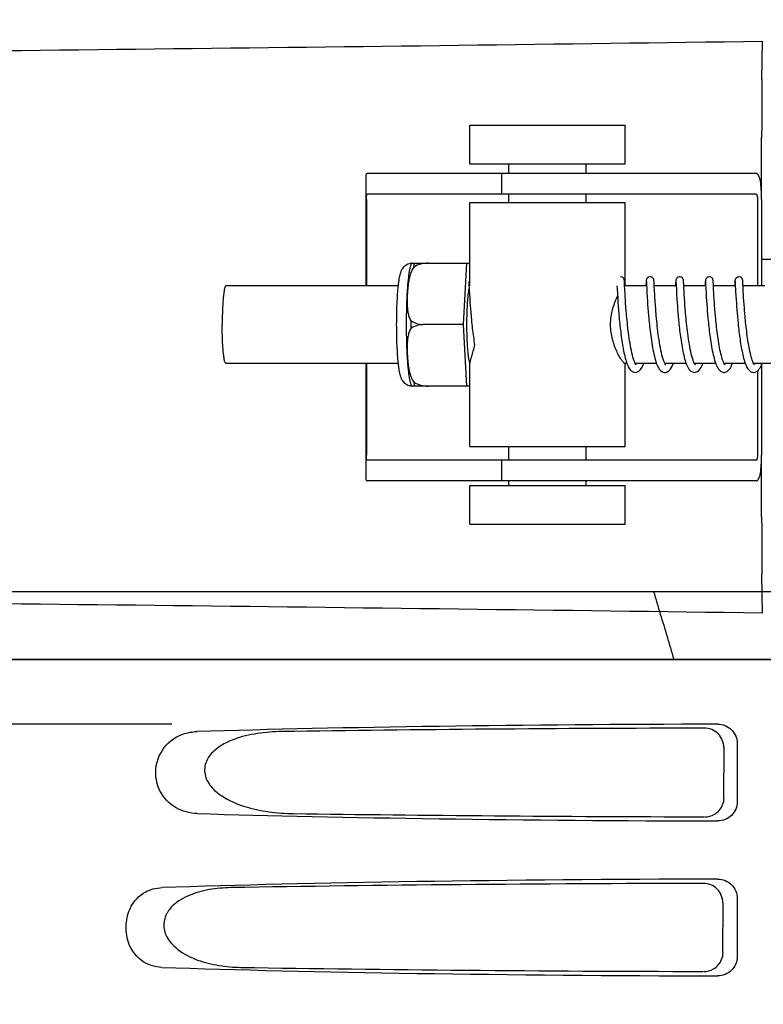
# Model space of a CAD drawing. Units: millimetres. Extents: x 14963 to 18482, y 9365 to 14234.
# Drawn here: x 15582 to 15639, y 13108 to 13184 of the extents above; entities that cross this region are included whole.
import ezdxf

# ---------------------------------------------------------------- set-up
doc = ezdxf.new("R2010")
doc.units = ezdxf.units.MM
for name, color, linetype in [('COTAS', 7, 'Continuous'), ('EJES', 7, 'Continuous'), ('SUPERFICIES', 7, 'Continuous')]:
    doc.layers.add(name, color=color, linetype=linetype)
doc.styles.add('ARIAL', font='arial.ttf')
doc.dimstyles.new('Diseño_PlanosFabricacion', dxfattribs={"dimscale": 0.7, "dimtxt": 45, "dimasz": 50, "dimexe": 7, "dimexo": 7, "dimgap": 20, "dimtad": 1, "dimtih": 1, "dimtoh": 1, "dimdec": 0, "dimzin": 1, "dimdsep": 46, "dimtxsty": 'ARIAL', "dimcen": 15, "dimadec": 0, "dimazin": 0, "dimtp": 0.05, "dimtm": 0.05, "dimtfac": 1, "dimtdec": 0, "dimtofl": 0, "dimtmove": 0, "dimatfit": 3, "dimfxl": 0, "dimtolj": 1, "dimarcsym": 0})

# ---------------------------------------------------------------- blocks, each defined once
blk = doc.blocks.new('*D3')
at = {"layer": 'COTAS', "color": 0, "lineweight": -2}
for p, q in [((15618.706, 13644.717), (15316.842, 13644.717)), ((15321.742, 13609.717), (15321.742, 12969.536)), ((15321.742, 12319.167), (15321.742, 12909.348)), ((15712.557, 12284.167), (15316.842, 12284.167))]:
    blk.add_line(p, q, dxfattribs=at)
at = {"layer": 'COTAS', "color": 0}
for points in [[(15315.908, 13609.717), (15327.575, 13609.717), (15321.742, 13644.717)], [(15315.908, 12319.167), (15327.575, 12319.167), (15321.742, 12284.167)]]:
    blk.add_solid(points, dxfattribs=at)
at = {"layer": 'Defpoints', "color": 0}
for p in [(15623.606, 13644.717), (15321.742, 12284.167), (15717.457, 12284.167)]:
    blk.add_point(p, dxfattribs=at)
at = {"layer": 'COTAS', "color": 0, "insert": (15321.742, 12939.442), "char_height": 31.5, "attachment_point": 5, "style": 'ARIAL'}
blk.add_mtext('\\A1;1361 mm', dxfattribs=at)

msp = doc.modelspace()

# ---------------------------------------------------------------- linework, layer by layer
at = {"color": 7, "linetype": 'Continuous'}
for p, q in [((15639.358, 13179.589), (15639.394, 13182.554)), ((15639.342, 13170.307), (15639.342, 13175.095)), ((15611.999, 13172.307), (15608.839, 13172.307)), ((15638.92, 13172.307), (15622.37, 13172.307)), ((15608.753, 13170.307), (15608.753, 13163.607)), ((15638.92, 13170.707), (15608.839, 13170.707)), ((15639.023, 13170.307), (15639.023, 13163.607)), ((15639.34, 13170.307), (15639.34, 13163.607)), ((15639.34, 13165.667), (15640.573, 13165.667)), ((15616.27, 13160.607), (15616.533, 13165.372)), ((15616.533, 13165.372), (15616.769, 13165.372)), ((15616.683, 13163.905), (15616.686, 13163.861)), ((15616.686, 13163.861), (15616.691, 13163.769)), ((15616.691, 13163.769), (15616.715, 13163.284)), ((15616.715, 13163.284), (15616.732, 13162.955)), ((15628.146, 13163.607), (15628.158, 13163.346)), ((15628.158, 13163.346), (15628.175, 13163.026)), ((15628.727, 13163.874), (15628.724, 13163.932)), ((15628.771, 13163.016), (15628.756, 13163.298)), ((15630.387, 13163.651), (15630.385, 13163.607)), ((15630.397, 13163.855), (15630.387, 13163.651)), ((15630.42, 13163.906), (15630.422, 13163.863)), ((15630.422, 13163.863), (15630.427, 13163.772)), ((15630.427, 13163.772), (15630.447, 13163.361)), ((15630.447, 13163.361), (15630.464, 13163.042)), ((15631.016, 13163.892), (15631.013, 13163.947)), ((15631.022, 13163.78), (15631.016, 13163.892)), ((15631.032, 13163.562), (15631.022, 13163.78)), ((15631.048, 13163.248), (15631.032, 13163.562)), ((15632.686, 13163.858), (15632.674, 13163.607)), ((15632.709, 13163.906), (15632.712, 13163.862)), ((15632.712, 13163.862), (15632.716, 13163.773)), ((15632.716, 13163.773), (15632.743, 13163.232)), ((15633.305, 13163.89), (15633.302, 13163.946)), ((15633.311, 13163.774), (15633.305, 13163.89)), ((15633.322, 13163.548), (15633.311, 13163.774)), ((15633.338, 13163.226), (15633.322, 13163.548)), ((15634.977, 13163.879), (15634.964, 13163.607)), ((15634.999, 13163.905), (15635.001, 13163.861)), ((15635.001, 13163.861), (15635.006, 13163.769)), ((15635.006, 13163.769), (15635.027, 13163.347)), ((15635.027, 13163.347), (15635.043, 13163.031)), ((15635.595, 13163.884), (15635.592, 13163.937)), ((15635.602, 13163.738), (15635.595, 13163.884)), ((15635.623, 13163.322), (15635.602, 13163.738)), ((15635.636, 13163.075), (15635.623, 13163.322)), ((15637.256, 13163.66), (15637.253, 13163.607)), ((15637.266, 13163.877), (15637.256, 13163.66)), ((15637.288, 13163.905), (15637.291, 13163.862)), ((15637.291, 13163.862), (15637.295, 13163.773)), ((15637.295, 13163.773), (15637.325, 13163.178)), ((15637.884, 13163.889), (15637.881, 13163.945)), ((15637.892, 13163.728), (15637.884, 13163.889)), ((15637.904, 13163.495), (15637.892, 13163.728)), ((15637.919, 13163.182), (15637.904, 13163.495)), ((15616.732, 13162.955), (15616.749, 13162.662)), ((15616.749, 13162.662), (15616.771, 13162.326)), ((15628.175, 13163.026), (15628.199, 13162.629)), ((15628.199, 13162.629), (15628.221, 13162.281)), ((15628.784, 13162.796), (15628.771, 13163.016)), ((15628.799, 13162.551), (15628.784, 13162.796)), ((15628.817, 13162.279), (15628.799, 13162.551)), ((15630.464, 13163.042), (15630.481, 13162.748)), ((15630.481, 13162.748), (15630.502, 13162.406)), ((15631.065, 13162.938), (15631.048, 13163.248)), ((15631.079, 13162.695), (15631.065, 13162.938)), ((15631.097, 13162.424), (15631.079, 13162.695)), ((15632.743, 13163.232), (15632.761, 13162.902)), ((15632.761, 13162.902), (15632.779, 13162.609)), ((15632.779, 13162.609), (15632.8, 13162.28)), ((15633.355, 13162.915), (15633.338, 13163.226)), ((15633.37, 13162.674), (15633.355, 13162.915)), ((15633.387, 13162.406), (15633.37, 13162.674)), ((15635.043, 13163.031), (15635.06, 13162.747)), ((15635.06, 13162.747), (15635.08, 13162.423)), ((15635.653, 13162.785), (15635.636, 13163.075)), ((15635.666, 13162.567), (15635.653, 13162.785)), ((15635.682, 13162.331), (15635.666, 13162.567)), ((15637.325, 13163.178), (15637.343, 13162.847)), ((15637.343, 13162.847), (15637.361, 13162.56)), ((15637.361, 13162.56), (15637.382, 13162.239)), ((15637.936, 13162.893), (15637.919, 13163.182)), ((15637.949, 13162.673), (15637.936, 13162.893)), ((15637.964, 13162.434), (15637.949, 13162.673)), ((15616.771, 13162.326), (15616.788, 13162.081)), ((15616.788, 13162.081), (15616.808, 13161.818)), ((15616.808, 13161.818), (15616.83, 13161.54)), ((15628.221, 13162.281), (15628.239, 13162.026)), ((15628.239, 13162.026), (15628.26, 13161.754)), ((15628.26, 13161.754), (15628.284, 13161.465)), ((15628.838, 13161.981), (15628.817, 13162.279)), ((15628.864, 13161.658), (15628.838, 13161.981)), ((15630.502, 13162.406), (15630.52, 13162.153)), ((15630.52, 13162.153), (15630.54, 13161.88)), ((15630.54, 13161.88), (15630.563, 13161.589)), ((15631.117, 13162.124), (15631.097, 13162.424)), ((15631.142, 13161.798), (15631.117, 13162.124)), ((15632.8, 13162.28), (15632.817, 13162.04)), ((15632.817, 13162.04), (15632.836, 13161.786)), ((15632.836, 13161.786), (15632.858, 13161.518)), ((15633.408, 13162.113), (15633.387, 13162.406)), ((15633.432, 13161.795), (15633.408, 13162.113)), ((15635.08, 13162.423), (15635.096, 13162.186)), ((15635.096, 13162.186), (15635.115, 13161.932)), ((15635.115, 13161.932), (15635.136, 13161.662)), ((15635.7, 13162.077), (15635.682, 13162.331)), ((15635.72, 13161.805), (15635.7, 13162.077)), ((15635.744, 13161.517), (15635.72, 13161.805)), ((15637.382, 13162.239), (15637.398, 13162.008)), ((15637.398, 13162.008), (15637.417, 13161.764)), ((15637.417, 13161.764), (15637.438, 13161.508)), ((15637.982, 13162.174), (15637.964, 13162.434)), ((15638.003, 13161.894), (15637.982, 13162.174)), ((15616.83, 13161.54), (15616.856, 13161.248)), ((15616.856, 13161.248), (15616.884, 13160.944)), ((15628.284, 13161.465), (15628.311, 13161.162)), ((15630.563, 13161.589), (15630.589, 13161.282)), ((15632.858, 13161.518), (15632.883, 13161.236)), ((15632.883, 13161.236), (15632.91, 13160.942)), ((15635.136, 13161.662), (15635.16, 13161.377)), ((15635.16, 13161.377), (15635.187, 13161.077)), ((15635.771, 13161.213), (15635.744, 13161.517)), ((15637.438, 13161.508), (15637.461, 13161.241)), ((15637.461, 13161.241), (15637.487, 13160.964)), ((15616.533, 13155.842), (15616.27, 13160.607)), ((15637.487, 13160.964), (15637.516, 13160.678)), ((15608.753, 13157.607), (15608.753, 13150.507)), ((15631.856, 13157.607), (15631.852, 13157.6)), ((15631.912, 13157.501), (15631.871, 13157.563)), ((15631.926, 13157.485), (15631.912, 13157.501)), ((15634.145, 13157.607), (15634.142, 13157.599)), ((15636.435, 13157.607), (15636.431, 13157.599)), ((15638.724, 13157.607), (15638.72, 13157.599)), ((15638.768, 13157.517), (15638.733, 13157.574)), ((15638.793, 13157.487), (15638.768, 13157.517)), ((15639.34, 13157.526), (15639.34, 13150.507)), ((15639.023, 13157.025), (15639.023, 13150.507)), ((15616.769, 13155.842), (15616.533, 13155.842)), ((15639.342, 13145.719), (15639.342, 13150.507)), ((15638.92, 13150.107), (15608.839, 13150.107)), ((15611.999, 13148.507), (15608.839, 13148.507)), ((15638.92, 13148.507), (15622.37, 13148.507)), ((15639.394, 13138.26), (15639.358, 13141.225)), ((15543.607, 13134.667), (15736.307, 13134.667)), ((15593.71, 13129.667), (15551.433, 13129.667)), ((15636.409, 13127.859), (15636.385, 13123.982)), ((15637.451, 13128.17), (15637.451, 13123.664)), ((15637.451, 13116.17), (15637.451, 13111.664)), ((15636.333, 13115.836), (15636.309, 13112.005))]:
    msp.add_line(p, q, dxfattribs=at)
for points in [[(15628.724, 13163.932), (15628.723, 13163.956), (15628.721, 13163.977), (15628.72, 13163.996), (15628.718, 13164.013), (15628.716, 13164.031), (15628.713, 13164.051), (15628.708, 13164.077), (15628.695, 13164.119), (15628.665, 13164.175), (15628.613, 13164.233), (15628.538, 13164.28), (15628.446, 13164.305), (15628.418, 13164.307)], [(15630.707, 13164.307), (15630.686, 13164.306), (15630.593, 13164.283), (15630.518, 13164.238), (15630.464, 13164.181), (15630.433, 13164.125), (15630.418, 13164.081), (15630.412, 13164.053), (15630.409, 13164.033), (15630.407, 13164.016), (15630.406, 13163.998), (15630.404, 13163.98), (15630.403, 13163.96), (15630.401, 13163.938), (15630.4, 13163.913), (15630.397, 13163.855)], [(15631.013, 13163.947), (15631.011, 13163.97), (15631.01, 13163.99), (15631.008, 13164.008), (15631.006, 13164.026), (15631.004, 13164.045), (15630.999, 13164.072), (15630.986, 13164.114), (15630.958, 13164.17), (15630.907, 13164.229), (15630.831, 13164.279), (15630.738, 13164.305), (15630.707, 13164.307)], [(15632.997, 13164.307), (15632.974, 13164.306), (15632.88, 13164.282), (15632.805, 13164.235), (15632.751, 13164.177), (15632.72, 13164.121), (15632.707, 13164.079), (15632.702, 13164.053), (15632.699, 13164.034), (15632.697, 13164.016), (15632.695, 13163.999), (15632.694, 13163.981), (15632.692, 13163.961), (15632.691, 13163.939), (15632.689, 13163.915), (15632.686, 13163.858)], [(15633.302, 13163.946), (15633.301, 13163.969), (15633.299, 13163.989), (15633.298, 13164.008), (15633.296, 13164.025), (15633.293, 13164.044), (15633.289, 13164.067), (15633.279, 13164.105), (15633.253, 13164.161), (15633.203, 13164.223), (15633.127, 13164.276), (15633.031, 13164.305), (15632.997, 13164.307)], [(15635.286, 13164.307), (15635.264, 13164.306), (15635.172, 13164.283), (15635.097, 13164.237), (15635.043, 13164.181), (15635.011, 13164.124), (15634.997, 13164.081), (15634.991, 13164.053), (15634.988, 13164.033), (15634.986, 13164.015), (15634.984, 13163.998), (15634.983, 13163.98), (15634.982, 13163.959), (15634.98, 13163.936), (15634.977, 13163.879)], [(15635.592, 13163.937), (15635.591, 13163.959), (15635.589, 13163.979), (15635.588, 13163.997), (15635.586, 13164.015), (15635.584, 13164.032), (15635.581, 13164.052), (15635.576, 13164.078), (15635.563, 13164.119), (15635.534, 13164.175), (15635.481, 13164.233), (15635.407, 13164.28), (15635.315, 13164.305), (15635.286, 13164.307)], [(15637.576, 13164.307), (15637.553, 13164.306), (15637.461, 13164.283), (15637.385, 13164.237), (15637.331, 13164.179), (15637.3, 13164.123), (15637.286, 13164.08), (15637.28, 13164.052), (15637.277, 13164.032), (15637.275, 13164.015), (15637.274, 13163.997), (15637.272, 13163.978), (15637.271, 13163.958), (15637.269, 13163.934), (15637.266, 13163.877)], [(15637.881, 13163.945), (15637.879, 13163.968), (15637.878, 13163.989), (15637.876, 13164.008), (15637.874, 13164.026), (15637.872, 13164.046), (15637.867, 13164.073), (15637.854, 13164.116), (15637.825, 13164.172), (15637.773, 13164.23), (15637.698, 13164.279), (15637.605, 13164.305), (15637.576, 13164.307)], [(15616.68, 13163.952), (15616.68, 13163.952), (15616.681, 13163.946), (15616.681, 13163.936), (15616.682, 13163.922), (15616.683, 13163.905)], [(15628.756, 13163.298), (15628.738, 13163.65), (15628.727, 13163.874)], [(15630.416, 13163.952), (15630.416, 13163.952), (15630.417, 13163.946), (15630.418, 13163.937), (15630.419, 13163.923), (15630.42, 13163.906)], [(15632.706, 13163.951), (15632.706, 13163.952), (15632.706, 13163.946), (15632.707, 13163.936), (15632.708, 13163.923), (15632.709, 13163.906)], [(15634.995, 13163.951), (15634.995, 13163.952), (15634.995, 13163.952), (15634.996, 13163.946), (15634.997, 13163.936), (15634.998, 13163.923), (15634.999, 13163.905)], [(15637.285, 13163.952), (15637.285, 13163.952), (15637.285, 13163.946), (15637.286, 13163.936), (15637.287, 13163.922), (15637.288, 13163.905)], [(15631.871, 13157.563), (15631.822, 13157.66), (15631.772, 13157.782), (15631.723, 13157.924), (15631.675, 13158.083), (15631.629, 13158.254), (15631.586, 13158.436), (15631.545, 13158.626), (15631.506, 13158.824), (15631.469, 13159.026), (15631.434, 13159.233), (15631.401, 13159.443), (15631.371, 13159.653), (15631.342, 13159.863), (15631.315, 13160.073), (15631.29, 13160.28), (15631.266, 13160.485), (15631.244, 13160.686), (15631.224, 13160.883), (15631.205, 13161.076), (15631.187, 13161.264), (15631.171, 13161.447), (15631.156, 13161.625), (15631.142, 13161.798)], [(15634.172, 13157.543), (15634.127, 13157.627), (15634.079, 13157.735), (15634.032, 13157.864), (15633.985, 13158.01), (15633.941, 13158.169), (15633.898, 13158.34), (15633.857, 13158.52), (15633.818, 13158.707), (15633.781, 13158.901), (15633.746, 13159.099), (15633.713, 13159.3), (15633.682, 13159.504), (15633.652, 13159.708), (15633.625, 13159.913), (15633.599, 13160.116), (15633.575, 13160.318), (15633.552, 13160.517), (15633.531, 13160.713), (15633.511, 13160.905), (15633.493, 13161.093), (15633.476, 13161.276), (15633.46, 13161.454), (15633.445, 13161.627), (15633.432, 13161.795)], [(15638.04, 13161.44), (15638.014, 13161.747), (15638.003, 13161.894)], [(15628.311, 13161.162), (15628.325, 13161.007), (15628.341, 13160.848), (15628.357, 13160.687), (15628.374, 13160.524), (15628.393, 13160.36), (15628.412, 13160.194), (15628.432, 13160.028), (15628.453, 13159.862), (15628.475, 13159.695), (15628.498, 13159.53), (15628.522, 13159.366), (15628.547, 13159.203), (15628.573, 13159.043), (15628.601, 13158.886), (15628.629, 13158.731), (15628.658, 13158.58), (15628.688, 13158.433), (15628.719, 13158.29), (15628.752, 13158.152), (15628.786, 13158.019), (15628.821, 13157.891), (15628.857, 13157.77), (15628.895, 13157.655)], [(15629.561, 13157.6), (15629.517, 13157.696), (15629.472, 13157.811), (15629.427, 13157.943), (15629.384, 13158.089), (15629.342, 13158.247), (15629.301, 13158.416), (15629.262, 13158.594), (15629.225, 13158.778), (15629.19, 13158.968), (15629.156, 13159.162), (15629.125, 13159.36), (15629.095, 13159.559), (15629.066, 13159.761), (15629.039, 13159.962), (15629.014, 13160.163), (15628.991, 13160.362), (15628.968, 13160.559), (15628.948, 13160.753), (15628.928, 13160.943), (15628.91, 13161.129), (15628.894, 13161.311), (15628.878, 13161.487), (15628.864, 13161.658)], [(15630.589, 13161.282), (15630.604, 13161.123), (15630.619, 13160.96), (15630.635, 13160.794), (15630.653, 13160.625), (15630.672, 13160.453), (15630.691, 13160.278), (15630.712, 13160.101), (15630.735, 13159.922), (15630.758, 13159.742), (15630.783, 13159.562), (15630.809, 13159.381), (15630.837, 13159.201), (15630.866, 13159.022), (15630.897, 13158.845), (15630.93, 13158.67), (15630.964, 13158.499), (15630.999, 13158.332), (15631.037, 13158.17), (15631.077, 13158.013), (15631.118, 13157.862), (15631.163, 13157.718)], [(15635.187, 13161.077), (15635.202, 13160.923), (15635.217, 13160.765), (15635.234, 13160.605), (15635.252, 13160.442), (15635.27, 13160.277), (15635.29, 13160.11), (15635.311, 13159.942), (15635.333, 13159.772)], [(15636.457, 13157.552), (15636.418, 13157.623), (15636.378, 13157.712), (15636.338, 13157.816), (15636.298, 13157.934), (15636.259, 13158.063), (15636.221, 13158.202), (15636.185, 13158.35), (15636.15, 13158.504), (15636.116, 13158.665), (15636.083, 13158.831), (15636.052, 13159), (15636.023, 13159.173), (15635.995, 13159.347), (15635.968, 13159.523), (15635.943, 13159.698), (15635.919, 13159.874), (15635.897, 13160.049), (15635.875, 13160.222), (15635.855, 13160.394), (15635.836, 13160.563), (15635.818, 13160.73), (15635.802, 13160.894), (15635.786, 13161.055), (15635.771, 13161.213)], [(15638.733, 13157.574), (15638.694, 13157.651), (15638.655, 13157.743), (15638.616, 13157.85), (15638.577, 13157.968), (15638.539, 13158.097), (15638.502, 13158.235), (15638.467, 13158.382), (15638.432, 13158.535), (15638.399, 13158.694), (15638.368, 13158.858), (15638.337, 13159.026), (15638.308, 13159.197), (15638.281, 13159.371), (15638.254, 13159.547), (15638.229, 13159.724), (15638.205, 13159.902), (15638.182, 13160.08), (15638.161, 13160.257), (15638.14, 13160.434), (15638.121, 13160.608), (15638.103, 13160.781), (15638.085, 13160.95), (15638.069, 13161.117), (15638.054, 13161.28), (15638.04, 13161.44)], [(15616.884, 13160.944), (15616.9, 13160.788), (15616.916, 13160.63), (15616.933, 13160.47), (15616.951, 13160.309), (15616.97, 13160.147), (15616.99, 13159.984), (15617.011, 13159.821), (15617.033, 13159.659), (15617.056, 13159.497), (15617.08, 13159.336), (15617.105, 13159.176), (15617.125, 13159.054)], [(15632.91, 13160.942), (15632.925, 13160.791), (15632.941, 13160.637), (15632.958, 13160.481), (15632.976, 13160.323), (15632.994, 13160.163), (15633.014, 13160.001), (15633.035, 13159.839), (15633.057, 13159.675), (15633.08, 13159.512), (15633.104, 13159.348), (15633.129, 13159.184), (15633.156, 13159.022), (15633.184, 13158.861), (15633.213, 13158.702), (15633.244, 13158.545), (15633.276, 13158.392), (15633.309, 13158.242), (15633.344, 13158.097), (15633.381, 13157.956), (15633.42, 13157.822), (15633.46, 13157.693)], [(15637.516, 13160.678), (15637.531, 13160.532), (15637.548, 13160.384), (15637.565, 13160.234), (15637.583, 13160.082), (15637.602, 13159.928), (15637.622, 13159.774), (15637.643, 13159.619), (15637.666, 13159.463), (15637.689, 13159.308), (15637.713, 13159.153), (15637.738, 13159), (15637.765, 13158.848), (15637.792, 13158.699), (15637.821, 13158.553), (15637.851, 13158.41), (15637.881, 13158.271), (15637.913, 13158.136), (15637.947, 13158.006), (15637.981, 13157.881), (15638.017, 13157.761), (15638.055, 13157.647)], [(15635.333, 13159.772), (15635.356, 13159.601), (15635.381, 13159.43), (15635.407, 13159.259), (15635.434, 13159.089), (15635.463, 13158.92), (15635.493, 13158.754), (15635.524, 13158.59), (15635.557, 13158.429), (15635.592, 13158.273), (15635.628, 13158.122), (15635.665, 13157.976), (15635.705, 13157.837), (15635.746, 13157.704)], [(15628.895, 13157.655), (15628.934, 13157.546), (15628.975, 13157.444), (15629.019, 13157.349), (15629.066, 13157.261), (15629.117, 13157.18), (15629.176, 13157.104), (15629.247, 13157.033), (15629.335, 13156.971), (15629.442, 13156.924), (15629.563, 13156.907)], [(15629.632, 13157.488), (15629.633, 13157.489), (15629.602, 13157.529), (15629.561, 13157.6)], [(15629.562, 13156.907), (15629.647, 13156.915), (15629.833, 13156.998), (15629.972, 13157.132), (15630.083, 13157.303), (15630.167, 13157.485)], [(15630.167, 13157.485), (15630.188, 13157.539), (15630.213, 13157.607)], [(15631.163, 13157.718), (15631.21, 13157.582), (15631.26, 13157.454), (15631.315, 13157.336), (15631.376, 13157.227), (15631.447, 13157.126), (15631.536, 13157.034), (15631.656, 13156.954), (15631.808, 13156.909), (15631.852, 13156.907)], [(15631.852, 13156.907), (15631.899, 13156.91), (15632.047, 13156.953), (15632.165, 13157.031), (15632.253, 13157.121), (15632.324, 13157.22), (15632.385, 13157.329), (15632.44, 13157.447), (15632.492, 13157.576), (15632.503, 13157.607)], [(15633.46, 13157.693), (15633.503, 13157.572), (15633.549, 13157.457), (15633.597, 13157.351), (15633.65, 13157.252), (15633.709, 13157.161), (15633.78, 13157.077), (15633.869, 13157), (15633.984, 13156.937), (15634.119, 13156.908), (15634.141, 13156.907)], [(15634.141, 13156.907), (15634.219, 13156.914), (15634.38, 13156.977), (15634.496, 13157.07), (15634.581, 13157.172), (15634.648, 13157.279), (15634.707, 13157.395), (15634.76, 13157.52), (15634.792, 13157.607)], [(15634.213, 13157.486), (15634.208, 13157.494), (15634.172, 13157.543)], [(15635.746, 13157.704), (15635.79, 13157.579), (15635.836, 13157.462), (15635.885, 13157.354), (15635.939, 13157.254), (15635.999, 13157.161), (15636.07, 13157.076), (15636.159, 13156.999), (15636.274, 13156.937), (15636.41, 13156.907), (15636.431, 13156.907)], [(15636.431, 13156.907), (15636.457, 13156.908), (15636.588, 13156.937), (15636.7, 13156.997), (15636.788, 13157.072), (15636.858, 13157.155), (15636.918, 13157.245), (15636.971, 13157.343), (15637.02, 13157.449), (15637.066, 13157.563), (15637.081, 13157.607)], [(15636.506, 13157.484), (15636.489, 13157.504), (15636.457, 13157.552)], [(15638.055, 13157.647), (15638.095, 13157.539), (15638.136, 13157.437), (15638.18, 13157.342), (15638.228, 13157.254), (15638.28, 13157.172), (15638.341, 13157.096), (15638.415, 13157.024), (15638.508, 13156.962), (15638.575, 13156.932)], [(15638.72, 13156.907), (15638.754, 13156.908), (15638.89, 13156.942), (15639.004, 13157.007), (15639.091, 13157.086), (15639.16, 13157.172), (15639.219, 13157.265), (15639.272, 13157.365), (15639.32, 13157.474), (15639.365, 13157.59), (15639.371, 13157.607)], [(15638.577, 13156.932), (15638.632, 13156.916), (15638.72, 13156.907)]]:
    msp.add_lwpolyline(points, dxfattribs=at)
for centre, radius, start, end in [((15338.483, 35250.174), 22069.672, 270.5369998, 270.7812274), ((15616.96, 13157.768), 0.242, 208.05689, 208.91579), ((15338.483, -8929.361), 22069.672, 89.2187726, 89.4630002), ((15634.919, 13123.994), 1.521, 300.35144, 317.82394)]:
    msp.add_arc(centre, radius, start, end, dxfattribs=at)
for centre, major_axis, start_param, end_param in [((15639.957, 13127.408), (66.417, 0), 1.631326, 2.300961), ((15639.957, 13126.158), (94.131, 0), 1.624466, 1.983152), ((15639.957, 13124.426), (66.417, 0), 3.982225, 4.651859), ((15639.957, 13125.688), (94.105, 0), -1.973015, -1.624944), ((15639.957, 13115.408), (66.417, 0), 1.631326, 2.357555), ((15639.957, 13114.158), (93.467, 0), 1.625665, 2.033069), ((15639.957, 13112.426), (66.417, 0), 3.925631, 4.651859), ((15639.957, 13113.688), (93.441, 0), -2.023991, -1.626145)]:
    msp.add_ellipse(centre, major_axis=major_axis, ratio=0.034012, start_param=start_param, end_param=end_param, dxfattribs=at)
for points, knots in [([(15639.358, 13179.589), (15639.351, 13178.974), (15639.345, 13177.476), (15639.342, 13175.978), (15639.342, 13175.095)], [0, 0, 0, 0, 0.410417, 1, 1, 1, 1]), ([(15608.839, 13172.307), (15608.82, 13172.307), (15608.781, 13172.3), (15608.738, 13172.252), (15608.719, 13172.178), (15608.717, 13172.121), (15608.717, 13172.088)], [0, 0, 0, 0, 0.200309, 0.396168, 0.651018, 1, 1, 1, 1]), ([(15639.34, 13170.307), (15639.34, 13170.565), (15639.327, 13171.041), (15639.272, 13171.6), (15639.191, 13171.961), (15639.121, 13172.145), (15639.037, 13172.271), (15638.955, 13172.307), (15638.92, 13172.307)], [0, 0, 0, 0, 0.363978, 0.672285, 0.791729, 0.883996, 0.95035, 1, 1, 1, 1]), ([(15608.753, 13170.307), (15608.753, 13170.405), (15608.76, 13170.533), (15608.788, 13170.67), (15608.824, 13170.707), (15608.839, 13170.707)], [0, 0, 0, 0, 0.691687, 0.892622, 1, 1, 1, 1]), ([(15638.92, 13170.707), (15638.937, 13170.707), (15638.974, 13170.665), (15639.011, 13170.532), (15639.023, 13170.402), (15639.023, 13170.307)], [0, 0, 0, 0, 0.116143, 0.330072, 1, 1, 1, 1]), ([(15616.706, 13163.454), (15616.698, 13163.427), (15616.683, 13163.366), (15616.654, 13163.224), (15616.622, 13163.007), (15616.589, 13162.703), (15616.561, 13162.348), (15616.538, 13161.952), (15616.516, 13161.366), (15616.509, 13160.914), (15616.509, 13160.607)], [0, 0, 0, 0, 0.029774, 0.065245, 0.152593, 0.260193, 0.385557, 0.525714, 0.677306, 1, 1, 1, 1]), ([(15616.509, 13160.607), (15616.509, 13160.434), (15616.512, 13160.092), (15616.525, 13159.593), (15616.545, 13159.125), (15616.573, 13158.701), (15616.602, 13158.382), (15616.63, 13158.159), (15616.651, 13158.019), (15616.672, 13157.898), (15616.695, 13157.797), (15616.718, 13157.718), (15616.736, 13157.673), (15616.746, 13157.654)], [0, 0, 0, 0, 0.174888, 0.344528, 0.503861, 0.648124, 0.773049, 0.827098, 0.875006, 0.916452, 0.951181, 0.979032, 1, 1, 1, 1]), ([(15616.748, 13157.651), (15616.749, 13157.648), (15616.755, 13157.637), (15616.763, 13157.627), (15616.769, 13157.621)], [0, 0, 0, 0, 0.285085, 1, 1, 1, 1]), ([(15608.839, 13150.107), (15608.824, 13150.107), (15608.788, 13150.144), (15608.76, 13150.281), (15608.753, 13150.409), (15608.753, 13150.507)], [0, 0, 0, 0, 0.107378, 0.308313, 1, 1, 1, 1]), ([(15638.92, 13148.507), (15638.955, 13148.507), (15639.037, 13148.543), (15639.121, 13148.669), (15639.191, 13148.853), (15639.272, 13149.213), (15639.327, 13149.773), (15639.34, 13150.249), (15639.34, 13150.507)], [0, 0, 0, 0, 0.04965, 0.116004, 0.208272, 0.327715, 0.636022, 1, 1, 1, 1]), ([(15639.023, 13150.507), (15639.023, 13150.411), (15639.011, 13150.282), (15638.974, 13150.149), (15638.937, 13150.107), (15638.92, 13150.107)], [0, 0, 0, 0, 0.669928, 0.883857, 1, 1, 1, 1]), ([(15608.717, 13148.726), (15608.717, 13148.693), (15608.719, 13148.636), (15608.738, 13148.562), (15608.781, 13148.514), (15608.82, 13148.507), (15608.839, 13148.507)], [0, 0, 0, 0, 0.348978, 0.603826, 0.799688, 1, 1, 1, 1]), ([(15639.342, 13145.719), (15639.342, 13144.836), (15639.345, 13143.338), (15639.351, 13141.84), (15639.358, 13141.225)], [0, 0, 0, 0, 0.589583, 1, 1, 1, 1]), ([(15602.232, 13129.091), (15601.594, 13129.082), (15600.326, 13128.99), (15598.77, 13128.629), (15597.612, 13128.102), (15596.822, 13127.532), (15596.222, 13126.691), (15596.2, 13125.601), (15596.769, 13124.714), (15597.795, 13123.876), (15599.303, 13123.235), (15601.193, 13122.841), (15602.476, 13122.752), (15603.118, 13122.743)], [0, 0, 0, 0, 0.123114, 0.245028, 0.306071, 0.367838, 0.431726, 0.498319, 0.564262, 0.628057, 0.752399, 0.875986, 1, 1, 1, 1]), ([(15636.409, 13127.859), (15636.412, 13128.242), (15636.091, 13129.043), (15635.29, 13129.355), (15634.907, 13129.355)], [0, 0, 0, 0, 0.499743, 1, 1, 1, 1]), ([(15635.939, 13129.663), (15636.322, 13129.664), (15637.124, 13129.353), (15637.451, 13128.554), (15637.451, 13128.17)], [0, 0, 0, 0, 0.50008, 1, 1, 1, 1]), ([(15637.451, 13123.664), (15637.451, 13123.28), (15637.124, 13122.481), (15636.322, 13122.17), (15635.939, 13122.171)], [0, 0, 0, 0, 0.499991, 1, 1, 1, 1]), ([(15635.939, 13117.663), (15636.322, 13117.664), (15637.124, 13117.353), (15637.451, 13116.554), (15637.451, 13116.17)], [0, 0, 0, 0, 0.500009, 1, 1, 1, 1]), ([(15590.559, 13115.569), (15590.808, 13116.007), (15591.512, 13116.734), (15592.477, 13116.988), (15592.929, 13117.003)], [0, 0, 0, 0, 0.527152, 1, 1, 1, 1]), ([(15598.272, 13117.003), (15597.708, 13116.994), (15596.586, 13116.899), (15595.217, 13116.528), (15594.215, 13115.999), (15593.543, 13115.433), (15593.064, 13114.634), (15593.045, 13113.353), (15594.096, 13112.113), (15595.667, 13111.345), (15597.34, 13110.932), (15598.476, 13110.84), (15599.044, 13110.831)], [0, 0, 0, 0, 0.12204, 0.24309, 0.304062, 0.366218, 0.431354, 0.4995, 0.629467, 0.754031, 0.876971, 1, 1, 1, 1]), ([(15636.333, 13115.836), (15636.336, 13116.219), (15636.015, 13117.021), (15635.214, 13117.333), (15634.831, 13117.332)], [0, 0, 0, 0, 0.499789, 1, 1, 1, 1]), ([(15590.558, 13115.569), (15590.345, 13115.194), (15590.062, 13114.326), (15590.137, 13113.416), (15590.261, 13112.979)], [0, 0, 0, 0, 0.487436, 1, 1, 1, 1]), ([(15592.929, 13110.831), (15592.377, 13110.85), (15591.149, 13111.244), (15590.438, 13112.352), (15590.261, 13112.979)], [0, 0, 0, 0, 0.45899, 1, 1, 1, 1]), ([(15637.451, 13111.664), (15637.451, 13111.28), (15637.124, 13110.481), (15636.322, 13110.17), (15635.939, 13110.171)], [0, 0, 0, 0, 0.499912, 1, 1, 1, 1])]:
    msp.add_open_spline(points, degree=3, knots=knots, dxfattribs=at)
for points in [[(15636.321, 13123.407), (15636.393, 13123.583), (15636.432, 13123.777), (15636.433, 13123.967)], [(15636.047, 13122.973), (15636.161, 13123.1), (15636.256, 13123.249), (15636.321, 13123.407)], [(15634.922, 13122.475), (15635.187, 13122.475), (15635.46, 13122.548), (15635.688, 13122.682)], [(15635.612, 13110.704), (15635.889, 13110.866), (15636.123, 13111.133), (15636.245, 13111.43)], [(15636.245, 13111.43), (15636.317, 13111.606), (15636.356, 13111.8), (15636.357, 13111.99)], [(15634.846, 13110.497), (15635.11, 13110.497), (15635.384, 13110.571), (15635.612, 13110.704)]]:
    msp.add_open_spline(points, degree=3, dxfattribs=at)
at = {"layer": 'EJES', "color": 7, "linetype": 'Continuous'}
for p, q in [((15616.769, 13173.057), (15616.769, 13176.057)), ((15616.769, 13176.057), (15628.769, 13176.057)), ((15628.769, 13173.057), (15628.769, 13176.057)), ((15616.769, 13173.057), (15628.769, 13173.057)), ((15619.769, 13172.307), (15619.769, 13173.057)), ((15625.769, 13172.307), (15625.769, 13173.057)), ((15608.717, 13172.079), (15608.717, 13163.607)), ((15622.37, 13172.307), (15611.999, 13172.307)), ((15619.217, 13172.307), (15619.217, 13170.707)), ((15619.769, 13170.057), (15619.769, 13170.707)), ((15625.769, 13170.057), (15625.769, 13170.707)), ((15616.769, 13163.607), (15616.769, 13170.057)), ((15616.769, 13170.057), (15628.769, 13170.057)), ((15628.769, 13163.607), (15628.769, 13170.057)), ((15612.259, 13165.372), (15616.533, 13165.372)), ((15613.544, 13165.364), (15613.544, 13165.372)), ((15611.203, 13163.607), (15597.884, 13163.607)), ((15630.435, 13163.607), (15628.741, 13163.607)), ((15628.741, 13163.607), (15628.741, 13163.607)), ((15632.724, 13163.607), (15631.03, 13163.607)), ((15635.014, 13163.607), (15633.319, 13163.607)), ((15637.303, 13163.607), (15635.609, 13163.607)), ((15639.593, 13163.607), (15637.898, 13163.607)), ((15616.27, 13160.607), (15613.142, 13160.607)), ((15611.203, 13157.607), (15597.884, 13157.607)), ((15608.717, 13157.607), (15608.717, 13148.735)), ((15616.769, 13151.157), (15616.769, 13157.668)), ((15628.912, 13157.607), (15628.741, 13157.607)), ((15628.769, 13151.157), (15628.769, 13157.607)), ((15631.201, 13157.607), (15629.558, 13157.607)), ((15633.491, 13157.607), (15631.849, 13157.607)), ((15635.78, 13157.607), (15634.138, 13157.607)), ((15638.07, 13157.607), (15636.427, 13157.607)), ((15640.359, 13157.607), (15638.716, 13157.607)), ((15616.533, 13155.842), (15612.259, 13155.842)), ((15613.544, 13155.842), (15613.544, 13155.85)), ((15616.769, 13151.157), (15628.769, 13151.157)), ((15619.769, 13150.107), (15619.769, 13151.157)), ((15625.769, 13150.107), (15625.769, 13151.157)), ((15619.217, 13150.107), (15619.217, 13148.507)), ((15622.37, 13148.507), (15611.999, 13148.507)), ((15616.769, 13145.157), (15616.769, 13148.157)), ((15616.769, 13148.157), (15628.769, 13148.157)), ((15619.769, 13148.157), (15619.769, 13148.507)), ((15625.769, 13148.157), (15625.769, 13148.507)), ((15628.769, 13145.157), (15628.769, 13148.157)), ((15616.769, 13145.157), (15628.769, 13145.157))]:
    msp.add_line(p, q, dxfattribs=at)
for centre, radius, start, end in [((15613.997, 13164.661), 1.877, 157.7586, 158.49795), ((15667.758, 13160.607), 55.561, 179.69327, 180.30673), ((15613.996, 13156.552), 1.877, 201.48888, 202.23867)]:
    msp.add_arc(centre, radius, start, end, dxfattribs=at)
for points, knots in [([(15612.251, 13165.354), (15612.185, 13165.35), (15612.055, 13165.326), (15611.876, 13165.251), (15611.723, 13165.146), (15611.604, 13165.025), (15611.516, 13164.901), (15611.436, 13164.753), (15611.383, 13164.609), (15611.343, 13164.47), (15611.309, 13164.327), (15611.272, 13164.135), (15611.234, 13163.884), (15611.213, 13163.707), (15611.202, 13163.613)], [0, 0, 0, 0, 0.088954, 0.176201, 0.259704, 0.336621, 0.404311, 0.462849, 0.562788, 0.610003, 0.65794, 0.759916, 0.873412, 1, 1, 1, 1]), ([(15611.965, 13163.612), (15611.976, 13163.76), (15612.001, 13164.039), (15612.045, 13164.425), (15612.092, 13164.75), (15612.13, 13164.944), (15612.151, 13165.029)], [0, 0, 0, 0, 0.312372, 0.585835, 0.816161, 1, 1, 1, 1]), ([(15612.427, 13165.066), (15612.348, 13164.96), (15612.223, 13164.729), (15612.102, 13164.359), (15612.024, 13163.984), (15611.99, 13163.733), (15611.976, 13163.607)], [0, 0, 0, 0, 0.256081, 0.506459, 0.753961, 1, 1, 1, 1]), ([(15612.151, 13165.029), (15612.158, 13165.056), (15612.185, 13165.164), (15612.219, 13165.271), (15612.25, 13165.349)], [0, 0, 0, 0, 0.246299, 1, 1, 1, 1]), ([(15612.427, 13165.066), (15612.431, 13165.093), (15612.446, 13165.196), (15612.463, 13165.298), (15612.478, 13165.372)], [0, 0, 0, 0, 0.267895, 1, 1, 1, 1]), ([(15613.544, 13165.364), (15613.348, 13165.371), (15612.955, 13165.324), (15612.593, 13165.167), (15612.427, 13165.066)], [0, 0, 0, 0, 0.502149, 1, 1, 1, 1]), ([(15597.884, 13163.607), (15597.874, 13163.607), (15597.848, 13163.589), (15597.823, 13163.542), (15597.796, 13163.47), (15597.771, 13163.37), (15597.746, 13163.245), (15597.712, 13163.028), (15597.676, 13162.702), (15597.642, 13162.253), (15597.616, 13161.74), (15597.6, 13161.185), (15597.597, 13160.802), (15597.597, 13160.607)], [0, 0, 0, 0, 0.010411, 0.027307, 0.05247, 0.086218, 0.128411, 0.178776, 0.302197, 0.452048, 0.622656, 0.807743, 1, 1, 1, 1]), ([(15611.202, 13163.613), (15611.179, 13163.402), (15611.141, 13162.947), (15611.101, 13162.224), (15611.076, 13161.433), (15611.071, 13160.886), (15611.071, 13160.607)], [0, 0, 0, 0, 0.211581, 0.455146, 0.721617, 1, 1, 1, 1]), ([(15611.862, 13160.607), (15611.862, 13161.139), (15611.874, 13161.917), (15611.917, 13162.919), (15611.947, 13163.388), (15611.965, 13163.612)], [0, 0, 0, 0, 0.530479, 0.776471, 1, 1, 1, 1]), ([(15611.976, 13163.607), (15611.963, 13163.493), (15611.942, 13163.264), (15611.92, 13162.919), (15611.907, 13162.576), (15611.906, 13162.232), (15611.921, 13161.889), (15611.961, 13161.548), (15612.041, 13161.214), (15612.136, 13161.002), (15612.197, 13160.904)], [0, 0, 0, 0, 0.125529, 0.250829, 0.375944, 0.50086, 0.625544, 0.750018, 0.874535, 1, 1, 1, 1]), ([(15627.654, 13160.607), (15627.654, 13160.815), (15627.682, 13161.223), (15627.802, 13161.807), (15627.975, 13162.332), (15628.115, 13162.654), (15628.188, 13162.803)], [0, 0, 0, 0, 0.273694, 0.537268, 0.781991, 1, 1, 1, 1]), ([(15597.884, 13157.607), (15597.874, 13157.607), (15597.848, 13157.625), (15597.823, 13157.672), (15597.796, 13157.744), (15597.771, 13157.843), (15597.746, 13157.969), (15597.712, 13158.186), (15597.676, 13158.512), (15597.642, 13158.961), (15597.616, 13159.473), (15597.6, 13160.029), (15597.597, 13160.412), (15597.597, 13160.607)], [0, 0, 0, 0, 0.010411, 0.027307, 0.05247, 0.086218, 0.128411, 0.178776, 0.302197, 0.452048, 0.622656, 0.807743, 1, 1, 1, 1]), ([(15611.071, 13160.607), (15611.071, 13160.328), (15611.076, 13159.781), (15611.101, 13158.991), (15611.141, 13158.268), (15611.179, 13157.813), (15611.202, 13157.602)], [0, 0, 0, 0, 0.278354, 0.544811, 0.788389, 1, 1, 1, 1]), ([(15611.965, 13157.602), (15611.947, 13157.825), (15611.917, 13158.295), (15611.874, 13159.297), (15611.862, 13160.075), (15611.862, 13160.607)], [0, 0, 0, 0, 0.223529, 0.469521, 1, 1, 1, 1]), ([(15612.197, 13160.309), (15612.136, 13160.212), (15612.041, 13160), (15611.961, 13159.665), (15611.921, 13159.325), (15611.906, 13158.982), (15611.907, 13158.638), (15611.92, 13158.294), (15611.942, 13157.95), (15611.963, 13157.721), (15611.976, 13157.607)], [0, 0, 0, 0, 0.125465, 0.249982, 0.374456, 0.49914, 0.624056, 0.749171, 0.874471, 1, 1, 1, 1]), ([(15612.197, 13160.904), (15612.334, 13160.815), (15612.639, 13160.67), (15612.973, 13160.613), (15613.142, 13160.607)], [0, 0, 0, 0, 0.491452, 1, 1, 1, 1]), ([(15613.142, 13160.607), (15612.973, 13160.601), (15612.639, 13160.544), (15612.334, 13160.399), (15612.197, 13160.309)], [0, 0, 0, 0, 0.508548, 1, 1, 1, 1]), ([(15628.741, 13157.607), (15628.736, 13157.607), (15628.723, 13157.611), (15628.692, 13157.629), (15628.647, 13157.673), (15628.585, 13157.746), (15628.511, 13157.847), (15628.428, 13157.974), (15628.301, 13158.187), (15628.136, 13158.506), (15627.95, 13158.948), (15627.79, 13159.457), (15627.68, 13160.017), (15627.654, 13160.408), (15627.654, 13160.607)], [0, 0, 0, 0, 0.0051, 0.012088, 0.032655, 0.062305, 0.100687, 0.1472, 0.20113, 0.328297, 0.476689, 0.641388, 0.817612, 1, 1, 1, 1]), ([(15617.125, 13159.054), (15617.087, 13158.888), (15617.026, 13158.652), (15616.942, 13158.353), (15616.886, 13158.162), (15616.839, 13157.997), (15616.802, 13157.86), (15616.778, 13157.752), (15616.769, 13157.689), (15616.769, 13157.663)], [0, 0, 0, 0, 0.354386, 0.509865, 0.648558, 0.768635, 0.868265, 0.945767, 1, 1, 1, 1]), ([(15611.202, 13157.602), (15611.212, 13157.508), (15611.234, 13157.331), (15611.272, 13157.079), (15611.309, 13156.887), (15611.343, 13156.744), (15611.383, 13156.605), (15611.436, 13156.461), (15611.516, 13156.313), (15611.604, 13156.189), (15611.723, 13156.068), (15611.876, 13155.963), (15612.055, 13155.888), (15612.185, 13155.864), (15612.251, 13155.859)], [0, 0, 0, 0, 0.12667, 0.240236, 0.342269, 0.390223, 0.437469, 0.537419, 0.595886, 0.663583, 0.740426, 0.82386, 0.911058, 1, 1, 1, 1]), ([(15612.151, 13156.185), (15612.13, 13156.27), (15612.092, 13156.464), (15612.045, 13156.788), (15612.001, 13157.175), (15611.976, 13157.453), (15611.965, 13157.602)], [0, 0, 0, 0, 0.183839, 0.414165, 0.687628, 1, 1, 1, 1]), ([(15611.976, 13157.607), (15611.99, 13157.481), (15612.024, 13157.23), (15612.102, 13156.854), (15612.223, 13156.485), (15612.348, 13156.254), (15612.427, 13156.148)], [0, 0, 0, 0, 0.246039, 0.493541, 0.743919, 1, 1, 1, 1]), ([(15612.25, 13155.865), (15612.24, 13155.892), (15612.201, 13155.996), (15612.171, 13156.104), (15612.151, 13156.185)], [0, 0, 0, 0, 0.257549, 1, 1, 1, 1]), ([(15612.427, 13156.148), (15612.593, 13156.047), (15612.955, 13155.89), (15613.348, 13155.843), (15613.544, 13155.85)], [0, 0, 0, 0, 0.497842, 1, 1, 1, 1]), ([(15612.427, 13156.148), (15612.431, 13156.12), (15612.446, 13156.018), (15612.463, 13155.916), (15612.478, 13155.842)], [0, 0, 0, 0, 0.267895, 1, 1, 1, 1]), ([(15595.657, 13122.743), (15595.095, 13122.76), (15593.889, 13123.057), (15592.498, 13124.547), (15592.3, 13126.718), (15593.113, 13127.974), (15593.627, 13128.381)], [0, 0, 0, 0, 0.218854, 0.460929, 0.744944, 1, 1, 1, 1])]:
    msp.add_open_spline(points, degree=3, knots=knots, dxfattribs=at)
for points in [[(15594.547, 13128.887), (15594.901, 13129.013), (15595.281, 13129.08), (15595.657, 13129.091)], [(15593.627, 13128.381), (15593.901, 13128.598), (15594.217, 13128.77), (15594.547, 13128.887)]]:
    msp.add_open_spline(points, degree=3, dxfattribs=at)
at = {"layer": 'SUPERFICIES', "color": 7, "linetype": 'Continuous'}
for p, q in [((15545.564, 13139.945), (15734.349, 13139.945)), ((15545.854, 13134.695), (15734.059, 13134.695))]:
    msp.add_line(p, q, dxfattribs=at)
msp.add_open_spline([(15630.972, 13139.945), (15631.148, 13139.361), (15631.498, 13138.195), (15632.022, 13136.445), (15632.372, 13135.278), (15632.546, 13134.695)], degree=3, knots=[0, 0, 0, 0, 0.333226, 0.666559, 1, 1, 1, 1], dxfattribs=at)

# ---------------------------------------------------------------- dimensions: what is measured, and where the dimension line sits
at = {"layer": 'COTAS'}
dim = msp.add_linear_dim(base=(15321.742, 12284.167), p1=(15623.606, 13644.717), p2=(15717.457, 12284.167), angle=90, dimstyle='Diseño_PlanosFabricacion', override={"dimpost": ' mm'}, dxfattribs=at)
dim.commit()
dim.dimension.update_dxf_attribs({"geometry": '*D3', "text_midpoint": (15321.742, 12939.442), "dimtype": 160})

doc.saveas('drawing.dxf')
